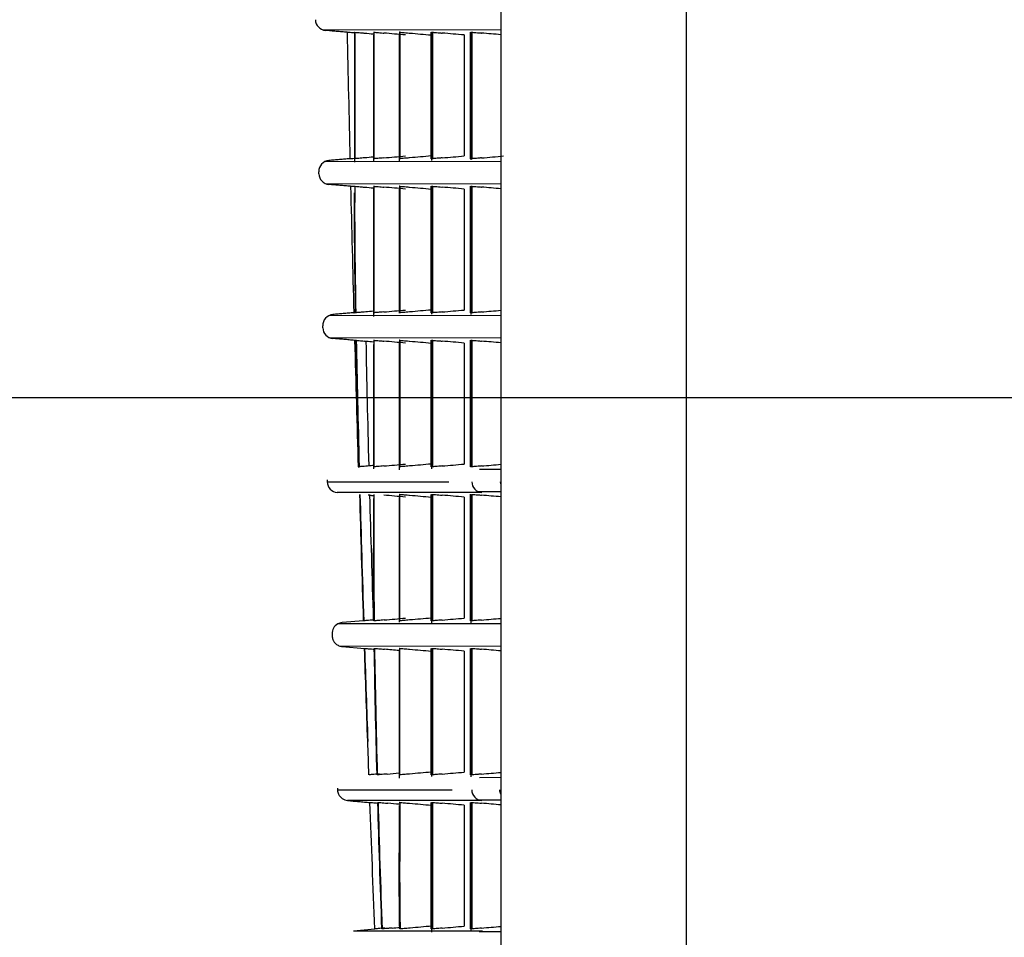
# Model space of a CAD drawing. Units: millimetres. Extents: x -289 to 2970, y 78 to 2063.
# Drawn here: x -226 to -163, y 378 to 436 of the extents above; entities that cross this region are included whole.
import ezdxf

# ---------------------------------------------------------------- set-up
doc = ezdxf.new("R2010")
doc.units = ezdxf.units.MM
doc.layers.get('Defpoints').update_dxf_attribs({"linetype": 'CONTINUOUS'})
doc.layers.add('1', color=7, linetype='CONTINUOUS', true_color=0xffffff)
doc.styles.add('kanji', font='simplex.shx', dxfattribs={"bigfont": 'bigfont'})
doc.dimstyles.get("Standard").update_dxf_attribs({"dimtxt": 0.18, "dimasz": 0.18, "dimexe": 0.18, "dimexo": 0.0625, "dimgap": 0.09, "dimtad": 0, "dimtih": 1, "dimtoh": 1, "dimdec": 4, "dimzin": 0, "dimdsep": 46, "dimtxsty": 'Standard', "dimcen": 0.09, "dimadec": 0, "dimazin": 0, "dimtfac": 1, "dimtdec": 4, "dimtofl": 0, "dimtmove": 0, "dimatfit": 3, "dimfxl": 1, "dimtolj": 1, "dimtzin": 0, "dimarcsym": 0})

# ---------------------------------------------------------------- blocks, each defined once
blk = doc.blocks.new('DimnDraft3D6')
at = {"layer": '1', "color": 152, "linetype": 'Continuous', "lineweight": -2}
for p, q in [((0.25, 412.192), (-273.848, 412.192)), ((0.25, 335.654), (-273.848, 335.654))]:
    blk.add_line(p, q, dxfattribs=at)
at = {"layer": '1', "color": 27, "linetype": 'Continuous', "lineweight": -2}
blk.add_line((-263.908, 353.049), (-263.908, 394.797), dxfattribs=at)
at = {"layer": '1', "color": 27, "linetype": 'Continuous'}
for points in [[(-266.807, 394.797), (-261.009, 394.797), (-263.908, 412.192)], [(-266.807, 353.049), (-261.009, 353.049), (-263.908, 335.654)]]:
    blk.add_solid(points, dxfattribs=at)
at = {"layer": 'Defpoints', "color": 0, "linetype": 'Continuous'}
for p in [(-263.908, 412.192), (0.25, 412.192), (0.25, 335.654)]:
    blk.add_point(p, dxfattribs=at)
at = {"layer": '1', "color": 23, "linetype": 'Continuous', "lineweight": -3, "insert": (-277.824, 373.923), "char_height": 17.395, "attachment_point": 5, "rotation": 90, "style": 'kanji'}
blk.add_mtext('\\A1;\\C23;77', dxfattribs=at)

msp = doc.modelspace()

# ---------------------------------------------------------------- linework, layer by layer
at = {"layer": '1', "color": 0, "linetype": 'Continuous'}
for p, q in [((-183.591, 192.249), (-183.591, 798.253)), ((-195.461, 725.468), (-195.461, 265.759)), ((-206.897, 435.754), (-195.461, 435.73)), ((-204.834, 435.329), (-204.834, 427.269)), ((-204.818, 435.583), (-204.818, 427.489)), ((-204.8, 435.582), (-204.8, 427.49)), ((-203.615, 435.398), (-203.615, 427.333)), ((-203.592, 435.583), (-203.592, 427.489)), ((-203.567, 427.491), (-203.567, 435.581)), ((-201.969, 435.484), (-201.969, 427.341)), ((-201.939, 435.583), (-201.939, 427.489)), ((-201.907, 427.491), (-201.907, 435.581)), ((-199.934, 435.585), (-199.934, 427.488)), ((-199.907, 427.663), (-199.907, 435.408)), ((-199.892, 435.556), (-199.892, 427.37)), ((-199.854, 435.583), (-199.854, 427.489)), ((-199.816, 427.491), (-199.816, 435.581)), ((-197.813, 435.408), (-197.813, 427.663)), ((-197.434, 435.585), (-197.434, 427.488)), ((-197.384, 435.546), (-197.384, 427.413)), ((-197.339, 435.583), (-197.339, 427.489)), ((-197.294, 427.491), (-197.294, 435.581)), ((-206.686, 427.318), (-195.461, 427.342)), ((-206.676, 425.897), (-195.461, 425.872)), ((-204.834, 425.701), (-204.832, 425.7)), ((-204.8, 425.723), (-204.8, 424.684)), ((-203.615, 425.633), (-203.615, 417.401)), ((-203.592, 425.725), (-203.592, 417.631)), ((-201.969, 425.549), (-201.969, 417.597)), ((-201.939, 425.725), (-201.939, 417.631)), ((-201.907, 417.633), (-201.907, 425.723)), ((-199.934, 425.726), (-199.934, 417.633)), ((-199.907, 417.805), (-199.907, 425.55)), ((-199.892, 425.584), (-199.892, 417.542)), ((-199.854, 425.725), (-199.854, 417.631)), ((-199.816, 417.633), (-199.816, 425.723)), ((-197.813, 425.55), (-197.813, 417.805)), ((-197.434, 425.727), (-197.434, 417.629)), ((-197.384, 425.612), (-197.384, 417.519)), ((-197.339, 425.725), (-197.339, 417.631)), ((-197.294, 417.633), (-197.294, 425.723)), ((-206.437, 417.459), (-195.461, 417.483)), ((-206.426, 416.04), (-195.461, 416.015)), ((-203.592, 415.867), (-203.592, 407.773)), ((-203.567, 407.775), (-203.567, 415.865)), ((-201.969, 415.759), (-201.969, 407.58)), ((-201.939, 415.867), (-201.939, 407.773)), ((-201.907, 407.775), (-201.907, 415.865)), ((-199.934, 415.869), (-199.934, 407.769)), ((-199.892, 415.796), (-199.892, 407.648)), ((-199.854, 415.867), (-199.854, 407.773)), ((-199.816, 407.775), (-199.816, 415.865)), ((-197.434, 415.866), (-197.434, 407.77)), ((-197.339, 415.867), (-197.339, 407.773)), ((-197.294, 407.775), (-197.294, 415.864)), ((-203.615, 415.589), (-203.615, 407.642)), ((-199.907, 407.947), (-199.907, 415.692)), ((-197.813, 415.692), (-197.813, 407.947)), ((-197.384, 415.73), (-197.384, 407.751)), ((-196.825, 407.615), (-195.461, 407.616)), ((-203.615, 405.749), (-203.615, 402.556)), ((-203.567, 401.946), (-203.567, 406.007)), ((-201.969, 405.799), (-201.969, 397.818)), ((-201.939, 406.009), (-201.939, 397.915)), ((-199.934, 406.006), (-199.934, 397.914)), ((-199.907, 398.089), (-199.907, 405.834)), ((-199.892, 405.834), (-199.892, 397.764)), ((-199.854, 406.009), (-199.854, 397.915)), ((-199.816, 397.917), (-199.816, 406.007)), ((-197.813, 405.834), (-197.813, 398.089)), ((-197.434, 406.01), (-197.434, 397.915)), ((-197.384, 405.988), (-197.384, 397.775)), ((-197.339, 406.009), (-197.339, 397.915)), ((-197.294, 397.917), (-197.294, 406.006)), ((-196.896, 406.183), (-195.461, 406.181)), ((-205.842, 397.742), (-195.461, 397.743)), ((-204.24, 397.92), (-205.617, 397.8)), ((-203.599, 397.976), (-203.713, 397.966)), ((-205.828, 396.324), (-195.461, 396.299)), ((-205.613, 396.271), (-204.182, 396.146)), ((-201.969, 396.066), (-201.969, 387.846)), ((-201.939, 396.151), (-201.939, 388.057)), ((-199.934, 396.152), (-199.934, 388.055)), ((-199.907, 388.23), (-199.907, 395.976)), ((-199.892, 395.999), (-199.892, 387.942)), ((-199.854, 396.151), (-199.854, 388.057)), ((-199.816, 388.059), (-199.816, 396.149)), ((-197.813, 395.976), (-197.813, 388.23)), ((-197.434, 396.151), (-197.434, 388.056)), ((-197.384, 395.964), (-197.384, 387.934)), ((-197.339, 396.151), (-197.339, 388.057)), ((-197.294, 388.059), (-197.294, 396.148)), ((-196.824, 387.898), (-195.461, 387.9)), ((-201.907, 382.514), (-201.907, 386.291)), ((-199.934, 386.294), (-199.934, 378.196)), ((-199.854, 386.293), (-199.854, 378.199)), ((-199.816, 378.201), (-199.816, 386.29)), ((-197.434, 386.293), (-197.434, 378.201)), ((-197.384, 386.179), (-197.384, 378.083)), ((-197.339, 386.293), (-197.339, 378.199)), ((-197.294, 378.201), (-197.294, 386.29)), ((-196.902, 386.468), (-195.461, 386.468)), ((-201.969, 386.101), (-201.969, 383.093)), ((-199.907, 382.065), (-199.907, 386.118)), ((-199.892, 386.122), (-199.892, 377.998)), ((-197.813, 386.118), (-197.813, 378.372)), ((-204.893, 378.084), (-203.526, 378.204)), ((-196.859, 378.025), (-195.461, 378.024))]:
    msp.add_line(p, q, dxfattribs=at)
for centre, radius, start, end in [((-206.621, 436.401), 0.704, 181.18682, 265), ((-206.405, 426.673), 0.704, 95, 181.36816), ((-206.401, 426.545), 0.704, 181.37055, 265), ((-206.153, 416.814), 0.704, 95, 181.55193), ((-206.15, 416.688), 0.704, 181.55429, 265), ((2867.401, 500.086), 3075.386, 181.735725, 181.738076), ((-205.867, 406.83), 0.704, 181.73806, 265), ((-205.556, 397.098), 0.704, 119.12993, 181.9195), ((-205.556, 397.098), 0.704, 95, 119.12993), ((2867.401, 500.086), 3075.386, 181.919503, 181.92185), ((2867.401, 500.086), 3075.386, 182.103306, 182.105652), ((-205.205, 387.114), 0.704, 182.10566, 204.22301), ((-205.205, 387.114), 0.704, 204.22301, 265)]:
    msp.add_arc(centre, radius, start, end, dxfattribs=at)
at = {"layer": '1', "color": 0, "linetype": 'Continuous', "extrusion": (0, 0, -1)}
for start, end in [(358.629454, 358.63184), (358.445708, 358.44807)]:
    msp.add_arc((-2867.401, 500.086), 3075.386, start, end, dxfattribs=at)
at = {"layer": '1', "color": 0, "linetype": 'Continuous'}
for centre, major_axis, ratio, start_param, end_param in [((2867.568, 500.089), (3072.962, 59.667), 0.999973, 3.143169, 3.1458), ((2867.95, 500.1), (3072.951, 77.342), 0.999911, 3.140628, 3.14326), ((2869.488, 500.145), (3074.21, 87.784), 0.99966, 3.140453, 3.143085), ((-196.62, 406.831), (0, 0.704), 0.996963, 1.600143, 3.053906), ((-196.625, 387.115), (0, 0.704), 0.997178, 1.606684, 3.053981)]:
    msp.add_ellipse(centre, major_axis=major_axis, ratio=ratio, start_param=start_param, end_param=end_param, dxfattribs=at)
for points, degree in [([(-205.296, 435.579), (-206.683, 435.7)], 1), ([(-204.834, 435.583), (-204.828, 435.583), (-204.823, 435.583), (-204.818, 435.583)], 3), ([(-204.175, 435.528), (-203.988, 435.512), (-203.802, 435.496), (-203.615, 435.479)], 3), ([(-203.614, 435.583), (-203.607, 435.583), (-203.599, 435.583), (-203.592, 435.583)], 3), ([(-201.939, 435.583), (-201.948, 435.583), (-201.958, 435.583), (-201.968, 435.583)], 3), ([(-201.297, 435.53), (-200.834, 435.489), (-200.37, 435.449), (-199.907, 435.408)], 3), ([(-199.891, 435.583), (-199.879, 435.583), (-199.866, 435.583), (-199.854, 435.583)], 3), ([(-197.813, 435.408), (-198.28, 435.449), (-198.746, 435.49), (-199.213, 435.53)], 3), ([(-197.382, 435.583), (-197.367, 435.583), (-197.353, 435.583), (-197.339, 435.583)], 3), ([(-195.461, 435.424), (-195.873, 435.46), (-196.285, 435.495), (-196.698, 435.531)], 3), ([(-205.116, 427.492), (-206.466, 427.374)], 1), ([(-204.818, 427.489), (-204.823, 427.489), (-204.828, 427.489), (-204.834, 427.489)], 3), ([(-203.615, 427.592), (-203.802, 427.576), (-203.988, 427.56), (-204.175, 427.544)], 3), ([(-203.592, 427.489), (-203.599, 427.489), (-203.607, 427.489), (-203.614, 427.489)], 3), ([(-201.939, 427.489), (-201.948, 427.489), (-201.958, 427.489), (-201.968, 427.489)], 3), ([(-199.907, 427.663), (-200.37, 427.623), (-200.834, 427.582), (-201.297, 427.542)], 3), ([(-199.854, 427.489), (-199.866, 427.489), (-199.879, 427.489), (-199.891, 427.489)], 3), ([(-199.213, 427.541), (-198.746, 427.582), (-198.28, 427.622), (-197.813, 427.663)], 3), ([(-197.339, 427.489), (-197.353, 427.489), (-197.367, 427.489), (-197.382, 427.489)], 3), ([(-196.698, 427.54), (-196.227, 427.581), (-195.757, 427.622), (-195.287, 427.663)], 3), ([(-205.074, 425.722), (-206.463, 425.843)], 1), ([(-204.834, 425.725), (-204.828, 425.725), (-204.823, 425.725), (-204.818, 425.725)], 3), ([(-204.752, 417.631), (-204.806, 420.684), (-204.834, 423.271), (-204.834, 425.309)], 3), ([(-204.175, 425.67), (-203.988, 425.654), (-203.802, 425.637), (-203.615, 425.621)], 3), ([(-203.614, 425.725), (-203.607, 425.725), (-203.599, 425.725), (-203.592, 425.725)], 3), ([(-201.571, 425.55), (-202.03, 425.591), (-202.49, 425.631), (-202.95, 425.671)], 3), ([(-201.939, 425.725), (-201.948, 425.725), (-201.958, 425.725), (-201.968, 425.725)], 3), ([(-201.297, 425.672), (-200.833, 425.631), (-200.37, 425.591), (-199.907, 425.55)], 3), ([(-199.891, 425.725), (-199.879, 425.725), (-199.866, 425.725), (-199.854, 425.725)], 3), ([(-197.813, 425.55), (-198.28, 425.591), (-198.746, 425.632), (-199.213, 425.672)], 3), ([(-197.382, 425.725), (-197.367, 425.725), (-197.353, 425.725), (-197.339, 425.725)], 3), ([(-195.461, 425.566), (-195.873, 425.601), (-196.285, 425.637), (-196.698, 425.673)], 3), ([(-204.818, 424.805), (-204.818, 422.885), (-204.792, 420.467), (-204.744, 417.631)], 3), ([(-203.615, 417.729), (-203.78, 417.714), (-203.945, 417.7), (-204.11, 417.686)], 3), ([(-202.95, 417.685), (-202.49, 417.725), (-202.03, 417.765), (-201.571, 417.805)], 3), ([(-199.213, 417.683), (-198.746, 417.724), (-198.28, 417.764), (-197.813, 417.805)], 3), ([(-196.698, 417.682), (-196.285, 417.718), (-195.873, 417.754), (-195.461, 417.79)], 3), ([(-204.867, 417.634), (-206.215, 417.516)], 1), ([(-204.744, 417.631), (-204.746, 417.631), (-204.749, 417.631), (-204.752, 417.631)], 3), ([(-203.592, 417.631), (-203.599, 417.631), (-203.607, 417.631), (-203.614, 417.631)], 3), ([(-201.939, 417.631), (-201.948, 417.631), (-201.958, 417.631), (-201.968, 417.631)], 3), ([(-199.854, 417.631), (-199.866, 417.631), (-199.879, 417.631), (-199.891, 417.631)], 3), ([(-197.339, 417.631), (-197.353, 417.631), (-197.367, 417.631), (-197.382, 417.631)], 3), ([(-204.819, 415.864), (-206.211, 415.986)], 1), ([(-204.718, 415.867), (-204.716, 415.867), (-204.714, 415.867), (-204.711, 415.867)], 3), ([(-204.529, 407.773), (-204.605, 410.66), (-204.669, 413.376), (-204.718, 415.867)], 3), ([(-204.711, 415.867), (-204.663, 413.391), (-204.6, 410.666), (-204.524, 407.773)], 3), ([(-204.016, 415.794), (-204.069, 415.799), (-204.122, 415.803), (-204.174, 415.808)], 3), ([(-204.076, 415.812), (-203.923, 415.798), (-203.769, 415.785), (-203.615, 415.772)], 3), ([(-203.891, 407.828), (-203.967, 410.687), (-204.03, 413.384), (-204.076, 415.812)], 3), ([(-203.614, 415.867), (-203.607, 415.867), (-203.599, 415.867), (-203.592, 415.867)], 3), ([(-201.939, 415.867), (-201.948, 415.867), (-201.958, 415.867), (-201.968, 415.867)], 3), ([(-201.297, 415.814), (-200.834, 415.773), (-200.37, 415.733), (-199.907, 415.692)], 3), ([(-199.891, 415.867), (-199.879, 415.867), (-199.866, 415.867), (-199.854, 415.867)], 3), ([(-197.813, 415.692), (-198.28, 415.733), (-198.746, 415.774), (-199.213, 415.814)], 3), ([(-197.382, 415.867), (-197.367, 415.867), (-197.353, 415.867), (-197.339, 415.867)], 3), ([(-195.461, 415.707), (-195.873, 415.743), (-196.285, 415.779), (-196.698, 415.815)], 3), ([(-204.524, 407.773), (-204.526, 407.773), (-204.528, 407.773), (-204.529, 407.773)], 3), ([(-203.615, 407.852), (-203.707, 407.844), (-203.799, 407.836), (-203.891, 407.828)], 3), ([(-203.592, 407.773), (-203.599, 407.773), (-203.607, 407.773), (-203.614, 407.773)], 3), ([(-199.907, 407.947), (-200.37, 407.906), (-200.834, 407.866), (-201.297, 407.826)], 3), ([(-199.854, 407.773), (-199.866, 407.773), (-199.879, 407.773), (-199.891, 407.773)], 3), ([(-199.213, 407.825), (-198.746, 407.866), (-198.28, 407.906), (-197.813, 407.947)], 3), ([(-197.339, 407.773), (-197.353, 407.773), (-197.367, 407.773), (-197.382, 407.773)], 3), ([(-196.698, 407.824), (-196.285, 407.86), (-195.873, 407.896), (-195.461, 407.932)], 3), ([(-206.57, 406.809), (-206.57, 406.809), (-203.936, 406.81), (-198.791, 406.81)], 3), ([(-195.501, 406.81), (-195.499, 406.745), (-195.487, 406.681), (-195.466, 406.619)], 3), ([(-196.682, 406.129), (-202.792, 406.129), (-205.928, 406.129), (-205.928, 406.129)], 3), ([(-204.24, 397.915), (-204.328, 400.673), (-204.41, 403.413), (-204.481, 406.009)], 3), ([(-204.477, 406.009), (-204.406, 403.418), (-204.324, 400.676), (-204.236, 397.915)], 3), ([(-203.84, 405.946), (-203.943, 405.955)], 1), ([(-203.84, 405.953), (-203.765, 405.947), (-203.69, 405.94), (-203.615, 405.934)], 3), ([(-203.599, 397.97), (-203.688, 400.696), (-203.769, 403.402), (-203.84, 405.953)], 3), ([(-201.571, 405.834), (-202.03, 405.874), (-202.49, 405.915), (-202.95, 405.955)], 3), ([(-201.939, 406.009), (-201.948, 406.009), (-201.958, 406.009), (-201.968, 406.009)], 3), ([(-201.297, 405.956), (-200.834, 405.915), (-200.37, 405.875), (-199.907, 405.834)], 3), ([(-199.891, 406.009), (-199.879, 406.009), (-199.866, 406.009), (-199.854, 406.009)], 3), ([(-197.813, 405.834), (-198.28, 405.875), (-198.746, 405.916), (-199.213, 405.956)], 3), ([(-195.461, 405.849), (-195.873, 405.885), (-196.285, 405.921), (-196.698, 405.957)], 3), ([(-203.583, 397.915), (-203.604, 399.597), (-203.614, 401.138), (-203.614, 402.533)], 3), ([(-203.592, 402.074), (-203.592, 400.804), (-203.583, 399.415), (-203.565, 397.915)], 3), ([(-204.236, 397.915), (-204.237, 397.915), (-204.239, 397.915), (-204.24, 397.915)], 3), ([(-203.565, 397.915), (-203.571, 397.915), (-203.577, 397.915), (-203.583, 397.915)], 3), ([(-202.929, 397.969), (-202.47, 398.009), (-202.011, 398.049), (-201.553, 398.089)], 3), ([(-201.939, 397.915), (-201.948, 397.915), (-201.958, 397.915), (-201.968, 397.915)], 3), ([(-199.907, 398.089), (-200.37, 398.048), (-200.834, 398.008), (-201.297, 397.968)], 3), ([(-199.854, 397.915), (-199.866, 397.915), (-199.879, 397.915), (-199.891, 397.915)], 3), ([(-199.213, 397.967), (-198.746, 398.008), (-198.28, 398.048), (-197.813, 398.089)], 3), ([(-197.339, 397.915), (-197.353, 397.915), (-197.367, 397.915), (-197.382, 397.915)], 3), ([(-196.698, 397.966), (-196.285, 398.002), (-195.873, 398.038), (-195.461, 398.073)], 3), ([(-203.978, 390.197), (-204.05, 392.207), (-204.118, 394.191), (-204.183, 396.151)], 3), ([(-204.183, 396.151), (-204.181, 396.151), (-204.18, 396.151), (-204.179, 396.151)], 3), ([(-204.179, 396.151), (-204.115, 394.191), (-204.047, 392.207), (-203.975, 390.197)], 3), ([(-203.382, 388.057), (-203.459, 390.943), (-203.518, 393.656), (-203.558, 396.151)], 3), ([(-203.558, 396.151), (-203.553, 396.151), (-203.547, 396.151), (-203.542, 396.151)], 3), ([(-203.542, 396.151), (-203.505, 393.697), (-203.446, 390.944), (-203.37, 388.057)], 3), ([(-201.969, 396.015), (-202.281, 396.042), (-202.593, 396.069), (-202.905, 396.097)], 3), ([(-201.939, 396.151), (-201.948, 396.151), (-201.958, 396.151), (-201.968, 396.151)], 3), ([(-201.297, 396.097), (-200.834, 396.057), (-200.37, 396.017), (-199.907, 395.976)], 3), ([(-199.891, 396.151), (-199.879, 396.151), (-199.866, 396.151), (-199.854, 396.151)], 3), ([(-197.813, 395.976), (-198.28, 396.017), (-198.746, 396.058), (-199.213, 396.098)], 3), ([(-197.382, 396.151), (-197.367, 396.151), (-197.353, 396.151), (-197.339, 396.151)], 3), ([(-195.461, 395.991), (-195.873, 396.027), (-196.285, 396.063), (-196.698, 396.099)], 3), ([(-203.901, 388.057), (-203.927, 388.77), (-203.953, 389.484), (-203.978, 390.197)], 3), ([(-202.736, 388.111), (-202.481, 388.133), (-202.225, 388.156), (-201.969, 388.178)], 3), ([(-199.907, 388.23), (-200.37, 388.19), (-200.834, 388.15), (-201.297, 388.11)], 3), ([(-199.854, 388.057), (-199.866, 388.057), (-199.879, 388.057), (-199.891, 388.057)], 3), ([(-199.213, 388.109), (-198.746, 388.149), (-198.28, 388.19), (-197.813, 388.23)], 3), ([(-197.339, 388.057), (-197.353, 388.057), (-197.367, 388.057), (-197.382, 388.057)], 3), ([(-196.698, 388.108), (-196.285, 388.144), (-195.873, 388.18), (-195.461, 388.215)], 3), ([(-205.909, 387.089), (-205.909, 387.089), (-203.428, 387.089), (-198.566, 387.09)], 3), ([(-196.686, 386.414), (-202.365, 386.414), (-205.266, 386.413), (-205.266, 386.413)], 3), ([(-205.266, 386.413), (-203.836, 386.288)], 1), ([(-203.526, 378.199), (-203.633, 380.897), (-203.736, 383.595), (-203.836, 386.293)], 3), ([(-203.836, 386.293), (-203.835, 386.293), (-203.834, 386.293), (-203.833, 386.293)], 3), ([(-203.071, 378.199), (-203.17, 380.956), (-203.259, 383.696), (-203.333, 386.293)], 3), ([(-203.333, 386.293), (-203.329, 386.293), (-203.325, 386.293), (-203.321, 386.293)], 3), ([(-203.321, 386.293), (-203.248, 383.713), (-203.16, 380.983), (-203.06, 378.199)], 3), ([(-201.969, 386.176), (-202.208, 386.196), (-202.446, 386.217), (-202.685, 386.238)], 3), ([(-201.939, 386.293), (-201.948, 386.293), (-201.958, 386.293), (-201.968, 386.293)], 3), ([(-201.297, 386.239), (-200.834, 386.199), (-200.37, 386.158), (-199.907, 386.118)], 3), ([(-199.891, 386.293), (-199.879, 386.293), (-199.866, 386.293), (-199.854, 386.293)], 3), ([(-197.813, 386.118), (-198.28, 386.159), (-198.746, 386.199), (-199.213, 386.24)], 3), ([(-197.382, 386.293), (-197.367, 386.293), (-197.353, 386.293), (-197.339, 386.293)], 3), ([(-195.461, 386.133), (-195.873, 386.169), (-196.285, 386.205), (-196.698, 386.241)], 3), ([(-201.933, 378.199), (-201.956, 379.933), (-201.968, 381.557), (-201.968, 383.067)], 3), ([(-201.939, 382.644), (-201.939, 381.259), (-201.928, 379.776), (-201.908, 378.199)], 3), ([(-204.893, 378.084), (-204.891, 378.084), (-202.101, 378.084), (-196.633, 378.083)], 3), ([(-203.522, 378.199), (-203.523, 378.199), (-203.524, 378.199), (-203.526, 378.199)], 3), ([(-203.06, 378.199), (-203.064, 378.199), (-203.067, 378.199), (-203.071, 378.199)], 3), ([(-202.424, 378.253), (-202.26, 378.268), (-202.097, 378.282), (-201.933, 378.296)], 3), ([(-201.908, 378.199), (-201.916, 378.199), (-201.925, 378.199), (-201.933, 378.199)], 3), ([(-199.885, 378.372), (-200.348, 378.332), (-200.81, 378.292), (-201.272, 378.252)], 3), ([(-199.854, 378.199), (-199.866, 378.199), (-199.879, 378.199), (-199.891, 378.199)], 3), ([(-199.213, 378.251), (-198.746, 378.291), (-198.28, 378.332), (-197.813, 378.372)], 3), ([(-197.339, 378.199), (-197.353, 378.199), (-197.367, 378.199), (-197.382, 378.199)], 3), ([(-196.698, 378.25), (-196.285, 378.286), (-195.873, 378.322), (-195.461, 378.357)], 3)]:
    msp.add_open_spline(points, degree=degree, dxfattribs=at)
for points, knots in [([(-204.831, 435.538), (-204.897, 435.544), (-204.96, 435.549), (-205.085, 435.56), (-205.146, 435.566), (-205.238, 435.574), (-205.27, 435.576), (-205.292, 435.578), (-205.296, 435.579), (-205.296, 435.579)], [0, 0, 0, 0, 0.239687, 0.239687, 0.548508, 0.548508, 0.855544, 0.855544, 1, 1, 1, 1]), ([(-204.818, 435.583), (-204.814, 435.583), (-204.787, 435.581), (-204.694, 435.573), (-204.649, 435.569), (-204.548, 435.56), (-204.495, 435.556), (-204.387, 435.547), (-204.334, 435.542), (-204.245, 435.534), (-204.21, 435.531), (-204.175, 435.528)], [0, 0, 0, 0, 0.387622, 0.387622, 0.608688, 0.608688, 0.780711, 0.780711, 0.917419, 0.917419, 1, 1, 1, 1]), ([(-203.592, 435.583), (-203.588, 435.583), (-203.569, 435.581), (-203.497, 435.576), (-203.444, 435.571), (-203.325, 435.561), (-203.265, 435.556), (-203.135, 435.545), (-203.062, 435.539), (-202.976, 435.531), (-202.963, 435.53), (-202.95, 435.529)], [0, 0, 0, 0, 0.27676, 0.27676, 0.555771, 0.555771, 0.759362, 0.759362, 0.963975, 0.963975, 1, 1, 1, 1]), ([(-201.571, 435.408), (-201.571, 435.408), (-201.571, 435.408), (-202.03, 435.449), (-202.49, 435.489), (-202.95, 435.529)], [0, 0, 0, 0, 0.000061, 0.000061, 1, 1, 1, 1]), ([(-201.939, 435.583), (-201.934, 435.583), (-201.916, 435.582), (-201.85, 435.577), (-201.802, 435.573), (-201.687, 435.563), (-201.619, 435.557), (-201.478, 435.545), (-201.403, 435.539), (-201.317, 435.531), (-201.307, 435.531), (-201.297, 435.53)], [0, 0, 0, 0, 0.255447, 0.255447, 0.511995, 0.511995, 0.751279, 0.751279, 0.970195, 0.970195, 1, 1, 1, 1]), ([(-199.854, 435.583), (-199.849, 435.583), (-199.83, 435.582), (-199.766, 435.577), (-199.72, 435.573), (-199.608, 435.564), (-199.542, 435.559), (-199.403, 435.547), (-199.328, 435.54), (-199.239, 435.533), (-199.226, 435.532), (-199.213, 435.53)], [0, 0, 0, 0, 0.248502, 0.248502, 0.497715, 0.497715, 0.73609, 0.73609, 0.961744, 0.961744, 1, 1, 1, 1]), ([(-197.339, 435.583), (-197.333, 435.583), (-197.313, 435.582), (-197.248, 435.577), (-197.202, 435.574), (-197.092, 435.565), (-197.026, 435.559), (-196.887, 435.548), (-196.812, 435.541), (-196.723, 435.534), (-196.711, 435.532), (-196.698, 435.531)], [0, 0, 0, 0, 0.246064, 0.246064, 0.492642, 0.492642, 0.731522, 0.731522, 0.961712, 0.961712, 1, 1, 1, 1]), ([(-205.116, 427.492), (-205.116, 427.492), (-205.099, 427.494), (-205.037, 427.499), (-204.99, 427.503), (-204.881, 427.513), (-204.82, 427.518), (-204.754, 427.524)], [0, 0, 0, 0, 0.347991, 0.347991, 0.698168, 0.698168, 1, 1, 1, 1]), ([(-204.175, 427.544), (-204.242, 427.538), (-204.305, 427.532), (-204.432, 427.521), (-204.493, 427.516), (-204.632, 427.504), (-204.693, 427.499), (-204.788, 427.491), (-204.815, 427.489), (-204.818, 427.489)], [0, 0, 0, 0, 0.134119, 0.134119, 0.313554, 0.313554, 0.623872, 0.623872, 1, 1, 1, 1]), ([(-202.95, 427.543), (-203.024, 427.536), (-203.096, 427.53), (-203.226, 427.519), (-203.286, 427.514), (-203.394, 427.505), (-203.443, 427.501), (-203.527, 427.494), (-203.559, 427.491), (-203.585, 427.489), (-203.59, 427.489), (-203.592, 427.489)], [0, 0, 0, 0, 0.195641, 0.195641, 0.389682, 0.389682, 0.608786, 0.608786, 0.870126, 0.870126, 1, 1, 1, 1]), ([(-202.95, 427.543), (-202.49, 427.583), (-202.03, 427.623), (-201.571, 427.663), (-201.571, 427.663), (-201.571, 427.663)], [0, 0, 0, 0, 0.999939, 0.999939, 1, 1, 1, 1]), ([(-201.297, 427.542), (-201.373, 427.535), (-201.449, 427.529), (-201.586, 427.517), (-201.649, 427.512), (-201.76, 427.503), (-201.809, 427.499), (-201.888, 427.492), (-201.916, 427.49), (-201.934, 427.489), (-201.937, 427.489), (-201.939, 427.489)], [0, 0, 0, 0, 0.215967, 0.215967, 0.430908, 0.430908, 0.661855, 0.661855, 0.916574, 0.916574, 1, 1, 1, 1]), ([(-199.213, 427.541), (-199.291, 427.534), (-199.368, 427.528), (-199.508, 427.516), (-199.572, 427.511), (-199.685, 427.501), (-199.734, 427.497), (-199.81, 427.492), (-199.836, 427.49), (-199.851, 427.489), (-199.853, 427.489), (-199.854, 427.489)], [0, 0, 0, 0, 0.226185, 0.226185, 0.45165, 0.45165, 0.688237, 0.688237, 0.939879, 0.939879, 1, 1, 1, 1]), ([(-196.698, 427.54), (-196.776, 427.534), (-196.854, 427.527), (-196.995, 427.515), (-197.061, 427.51), (-197.174, 427.5), (-197.223, 427.497), (-197.297, 427.491), (-197.323, 427.489), (-197.336, 427.489), (-197.337, 427.489), (-197.339, 427.489)], [0, 0, 0, 0, 0.23257, 0.23257, 0.464604, 0.464604, 0.704835, 0.704835, 0.955309, 0.955309, 1, 1, 1, 1]), ([(-204.832, 425.701), (-204.886, 425.705), (-204.933, 425.709), (-205.015, 425.717), (-205.047, 425.719), (-205.07, 425.721), (-205.073, 425.722), (-205.074, 425.722)], [0, 0, 0, 0, 0.355443, 0.355443, 0.794079, 0.794079, 1, 1, 1, 1]), ([(-204.818, 425.725), (-204.814, 425.725), (-204.782, 425.722), (-204.678, 425.714), (-204.646, 425.711), (-204.565, 425.704), (-204.516, 425.7), (-204.421, 425.691), (-204.381, 425.688), (-204.294, 425.68), (-204.245, 425.676), (-204.189, 425.671), (-204.182, 425.671), (-204.175, 425.67)], [0, 0, 0, 0, 0.470445, 0.470445, 0.63087, 0.63087, 0.792928, 0.792928, 0.888862, 0.888862, 0.986214, 0.986214, 1, 1, 1, 1]), ([(-203.592, 425.725), (-203.588, 425.725), (-203.564, 425.723), (-203.486, 425.717), (-203.44, 425.713), (-203.334, 425.704), (-203.276, 425.699), (-203.149, 425.688), (-203.078, 425.682), (-202.986, 425.674), (-202.968, 425.672), (-202.95, 425.671)], [0, 0, 0, 0, 0.319675, 0.319675, 0.557489, 0.557489, 0.753564, 0.753564, 0.951289, 0.951289, 1, 1, 1, 1]), ([(-201.939, 425.725), (-201.934, 425.725), (-201.915, 425.724), (-201.846, 425.718), (-201.795, 425.714), (-201.673, 425.704), (-201.603, 425.698), (-201.455, 425.685), (-201.375, 425.678), (-201.297, 425.672)], [0, 0, 0, 0, 0.265694, 0.265694, 0.533001, 0.533001, 0.774698, 0.774698, 1, 1, 1, 1]), ([(-199.854, 425.725), (-199.849, 425.725), (-199.83, 425.724), (-199.764, 425.719), (-199.716, 425.715), (-199.601, 425.706), (-199.534, 425.7), (-199.393, 425.688), (-199.318, 425.682), (-199.233, 425.674), (-199.223, 425.673), (-199.213, 425.672)], [0, 0, 0, 0, 0.254158, 0.254158, 0.509295, 0.509295, 0.749236, 0.749236, 0.97134, 0.97134, 1, 1, 1, 1]), ([(-197.339, 425.725), (-197.333, 425.725), (-197.313, 425.724), (-197.247, 425.719), (-197.2, 425.715), (-197.088, 425.706), (-197.021, 425.701), (-196.881, 425.689), (-196.806, 425.683), (-196.72, 425.675), (-196.709, 425.674), (-196.698, 425.673)], [0, 0, 0, 0, 0.249613, 0.249613, 0.499917, 0.499917, 0.739734, 0.739734, 0.967421, 0.967421, 1, 1, 1, 1]), ([(-204.11, 417.686), (-204.18, 417.68), (-204.249, 417.674), (-204.369, 417.663), (-204.422, 417.658), (-204.544, 417.648), (-204.603, 417.643), (-204.702, 417.634), (-204.733, 417.632), (-204.743, 417.631), (-204.743, 417.631), (-204.744, 417.631)], [0, 0, 0, 0, 0.169651, 0.169651, 0.337068, 0.337068, 0.605555, 0.605555, 0.952495, 0.952495, 1, 1, 1, 1]), ([(-202.95, 417.685), (-203.022, 417.679), (-203.092, 417.672), (-203.216, 417.662), (-203.273, 417.657), (-203.394, 417.647), (-203.453, 417.642), (-203.539, 417.635), (-203.568, 417.633), (-203.587, 417.631), (-203.591, 417.631), (-203.592, 417.631)], [0, 0, 0, 0, 0.180431, 0.180431, 0.358859, 0.358859, 0.627224, 0.627224, 0.900577, 0.900577, 1, 1, 1, 1]), ([(-201.297, 417.684), (-201.372, 417.677), (-201.447, 417.671), (-201.581, 417.66), (-201.642, 417.654), (-201.753, 417.645), (-201.801, 417.641), (-201.882, 417.635), (-201.912, 417.632), (-201.933, 417.631), (-201.937, 417.631), (-201.939, 417.631)], [0, 0, 0, 0, 0.208167, 0.208167, 0.415044, 0.415044, 0.642105, 0.642105, 0.900995, 0.900995, 1, 1, 1, 1]), ([(-199.907, 417.805), (-199.907, 417.805), (-199.907, 417.805), (-200.37, 417.764), (-200.834, 417.724), (-201.297, 417.684)], [0, 0, 0, 0, 0.00006, 0.00006, 1, 1, 1, 1]), ([(-199.213, 417.683), (-199.29, 417.677), (-199.366, 417.67), (-199.504, 417.658), (-199.568, 417.653), (-199.68, 417.644), (-199.729, 417.64), (-199.807, 417.634), (-199.834, 417.632), (-199.85, 417.631), (-199.853, 417.631), (-199.854, 417.631)], [0, 0, 0, 0, 0.221389, 0.221389, 0.441871, 0.441871, 0.67645, 0.67645, 0.931248, 0.931248, 1, 1, 1, 1]), ([(-196.698, 417.682), (-196.776, 417.676), (-196.853, 417.669), (-196.993, 417.657), (-197.058, 417.652), (-197.171, 417.643), (-197.22, 417.639), (-197.295, 417.633), (-197.321, 417.631), (-197.336, 417.631), (-197.337, 417.631), (-197.339, 417.631)], [0, 0, 0, 0, 0.229345, 0.229345, 0.458013, 0.458013, 0.697102, 0.697102, 0.950028, 0.950028, 1, 1, 1, 1]), ([(-204.867, 417.634), (-204.867, 417.634), (-204.851, 417.635), (-204.804, 417.639), (-204.785, 417.641), (-204.762, 417.643)], [0, 0, 0, 0, 0.66666, 0.66666, 1, 1, 1, 1]), ([(-204.72, 415.856), (-204.763, 415.859), (-204.793, 415.862), (-204.815, 415.864), (-204.819, 415.864), (-204.819, 415.864)], [0, 0, 0, 0, 0.668583, 0.668583, 1, 1, 1, 1]), ([(-204.711, 415.867), (-204.71, 415.867), (-204.691, 415.865), (-204.623, 415.859), (-204.579, 415.856), (-204.478, 415.847), (-204.424, 415.842), (-204.312, 415.832), (-204.254, 415.827), (-204.155, 415.819), (-204.116, 415.815), (-204.076, 415.812)], [0, 0, 0, 0, 0.305117, 0.305117, 0.549367, 0.549367, 0.739288, 0.739288, 0.899233, 0.899233, 1, 1, 1, 1]), ([(-203.592, 415.867), (-203.588, 415.867), (-203.569, 415.865), (-203.5, 415.86), (-203.455, 415.856), (-203.352, 415.848), (-203.298, 415.843), (-203.186, 415.833), (-203.129, 415.828), (-203.031, 415.82), (-202.99, 415.816), (-202.95, 415.813)], [0, 0, 0, 0, 0.301597, 0.301597, 0.550062, 0.550062, 0.740273, 0.740273, 0.897733, 0.897733, 1, 1, 1, 1]), ([(-201.571, 415.692), (-201.571, 415.692), (-201.571, 415.692), (-202.03, 415.732), (-202.49, 415.773), (-202.95, 415.813)], [0, 0, 0, 0, 0.00006, 0.00006, 1, 1, 1, 1]), ([(-201.939, 415.867), (-201.934, 415.867), (-201.914, 415.865), (-201.84, 415.86), (-201.785, 415.855), (-201.664, 415.845), (-201.604, 415.84), (-201.474, 415.829), (-201.401, 415.823), (-201.318, 415.815), (-201.307, 415.814), (-201.297, 415.814)], [0, 0, 0, 0, 0.280167, 0.280167, 0.562737, 0.562737, 0.76616, 0.76616, 0.970615, 0.970615, 1, 1, 1, 1]), ([(-199.854, 415.867), (-199.849, 415.867), (-199.829, 415.866), (-199.761, 415.861), (-199.711, 415.857), (-199.592, 415.847), (-199.523, 415.841), (-199.374, 415.828), (-199.293, 415.821), (-199.213, 415.814)], [0, 0, 0, 0, 0.261265, 0.261265, 0.523864, 0.523864, 0.765486, 0.765486, 1, 1, 1, 1]), ([(-197.339, 415.867), (-197.333, 415.867), (-197.312, 415.866), (-197.245, 415.861), (-197.197, 415.857), (-197.082, 415.848), (-197.015, 415.842), (-196.866, 415.83), (-196.782, 415.823), (-196.698, 415.815)], [0, 0, 0, 0, 0.253835, 0.253835, 0.508578, 0.508578, 0.749352, 0.749352, 1, 1, 1, 1]), ([(-204.587, 407.775), (-204.587, 407.775), (-204.571, 407.777), (-204.537, 407.78), (-204.535, 407.78), (-204.532, 407.78)], [0, 0, 0, 0, 0.93229, 0.93229, 1, 1, 1, 1]), ([(-203.891, 407.828), (-203.967, 407.821), (-204.041, 407.815), (-204.176, 407.803), (-204.238, 407.798), (-204.347, 407.788), (-204.395, 407.784), (-204.473, 407.777), (-204.501, 407.775), (-204.521, 407.773), (-204.524, 407.773), (-204.524, 407.773)], [0, 0, 0, 0, 0.208618, 0.208618, 0.41623, 0.41623, 0.639335, 0.639335, 0.886856, 0.886856, 1, 1, 1, 1]), ([(-202.95, 407.827), (-203.019, 407.821), (-203.086, 407.815), (-203.218, 407.804), (-203.282, 407.798), (-203.413, 407.787), (-203.471, 407.782), (-203.561, 407.775), (-203.588, 407.773), (-203.592, 407.773)], [0, 0, 0, 0, 0.161443, 0.161443, 0.360615, 0.360615, 0.651607, 0.651607, 1, 1, 1, 1]), ([(-202.95, 407.827), (-202.49, 407.867), (-202.03, 407.907), (-201.571, 407.947), (-201.571, 407.947), (-201.571, 407.947)], [0, 0, 0, 0, 0.999939, 0.999939, 1, 1, 1, 1]), ([(-201.297, 407.826), (-201.371, 407.819), (-201.444, 407.813), (-201.574, 407.802), (-201.634, 407.797), (-201.743, 407.788), (-201.792, 407.784), (-201.875, 407.777), (-201.907, 407.775), (-201.932, 407.773), (-201.937, 407.773), (-201.939, 407.773)], [0, 0, 0, 0, 0.198885, 0.198885, 0.396195, 0.396195, 0.618174, 0.618174, 0.881328, 0.881328, 1, 1, 1, 1]), ([(-199.213, 407.825), (-199.289, 407.819), (-199.365, 407.812), (-199.501, 407.801), (-199.563, 407.795), (-199.675, 407.786), (-199.724, 407.782), (-199.803, 407.776), (-199.831, 407.774), (-199.85, 407.773), (-199.853, 407.773), (-199.854, 407.773)], [0, 0, 0, 0, 0.215737, 0.215737, 0.430363, 0.430363, 0.662326, 0.662326, 0.920467, 0.920467, 1, 1, 1, 1]), ([(-196.698, 407.824), (-196.775, 407.818), (-196.852, 407.811), (-196.991, 407.799), (-197.055, 407.794), (-197.167, 407.785), (-197.216, 407.781), (-197.293, 407.775), (-197.32, 407.773), (-197.335, 407.773), (-197.337, 407.773), (-197.339, 407.773)], [0, 0, 0, 0, 0.225552, 0.225552, 0.450273, 0.450273, 0.687853, 0.687853, 0.943406, 0.943406, 1, 1, 1, 1]), ([(-201.939, 406.009), (-201.934, 406.009), (-201.908, 406.007), (-201.827, 406.001), (-201.779, 405.997), (-201.672, 405.988), (-201.614, 405.983), (-201.487, 405.972), (-201.415, 405.966), (-201.327, 405.958), (-201.312, 405.957), (-201.297, 405.956)], [0, 0, 0, 0, 0.324924, 0.324924, 0.562089, 0.562089, 0.759826, 0.759826, 0.959072, 0.959072, 1, 1, 1, 1]), ([(-199.854, 406.009), (-199.849, 406.009), (-199.828, 406.008), (-199.757, 406.002), (-199.704, 405.998), (-199.58, 405.988), (-199.508, 405.982), (-199.362, 405.969), (-199.287, 405.963), (-199.213, 405.956)], [0, 0, 0, 0, 0.270665, 0.270665, 0.543151, 0.543151, 0.786819, 0.786819, 1, 1, 1, 1]), ([(-197.339, 406.009), (-197.332, 406.009), (-197.312, 406.008), (-197.243, 406.003), (-197.193, 405.999), (-197.075, 405.989), (-197.007, 405.984), (-196.859, 405.971), (-196.778, 405.964), (-196.698, 405.957)], [0, 0, 0, 0, 0.259413, 0.259413, 0.520006, 0.520006, 0.76221, 0.76221, 1, 1, 1, 1]), ([(-203.599, 397.97), (-203.677, 397.963), (-203.755, 397.957), (-203.897, 397.944), (-203.963, 397.939), (-204.076, 397.929), (-204.124, 397.925), (-204.196, 397.918), (-204.22, 397.916), (-204.234, 397.915), (-204.236, 397.915), (-204.236, 397.915)], [0, 0, 0, 0, 0.226526, 0.226526, 0.452818, 0.452818, 0.682627, 0.682627, 0.916724, 0.916724, 1, 1, 1, 1]), ([(-202.929, 397.969), (-203, 397.963), (-203.068, 397.957), (-203.189, 397.946), (-203.243, 397.942), (-203.365, 397.931), (-203.424, 397.926), (-203.529, 397.918), (-203.562, 397.915), (-203.565, 397.915)], [0, 0, 0, 0, 0.17198, 0.17198, 0.341704, 0.341704, 0.613448, 0.613448, 1, 1, 1, 1]), ([(-201.297, 397.968), (-201.369, 397.962), (-201.441, 397.955), (-201.567, 397.945), (-201.624, 397.94), (-201.746, 397.93), (-201.803, 397.925), (-201.888, 397.918), (-201.917, 397.916), (-201.934, 397.915), (-201.937, 397.915), (-201.939, 397.915)], [0, 0, 0, 0, 0.187694, 0.187694, 0.373508, 0.373508, 0.642469, 0.642469, 0.915226, 0.915226, 1, 1, 1, 1]), ([(-199.213, 397.967), (-199.288, 397.961), (-199.363, 397.954), (-199.496, 397.943), (-199.558, 397.938), (-199.668, 397.929), (-199.717, 397.925), (-199.798, 397.918), (-199.828, 397.916), (-199.849, 397.915), (-199.852, 397.915), (-199.854, 397.915)], [0, 0, 0, 0, 0.209172, 0.209172, 0.417015, 0.417015, 0.645666, 0.645666, 0.907281, 0.907281, 1, 1, 1, 1]), ([(-196.698, 397.966), (-196.775, 397.96), (-196.851, 397.953), (-196.988, 397.942), (-197.051, 397.936), (-197.163, 397.927), (-197.212, 397.923), (-197.29, 397.917), (-197.318, 397.915), (-197.334, 397.915), (-197.337, 397.915), (-197.339, 397.915)], [0, 0, 0, 0, 0.221166, 0.221166, 0.441336, 0.441336, 0.677, 0.677, 0.935334, 0.935334, 1, 1, 1, 1]), ([(-206.255, 396.949), (-206.253, 396.87), (-206.236, 396.79), (-206.204, 396.706), (-206.199, 396.695), (-206.194, 396.684)], [0, 0, 0, 0, 0.870992, 0.870992, 1, 1, 1, 1]), ([(-206.194, 396.684), (-206.167, 396.623), (-206.13, 396.565), (-206.079, 396.505), (-206.071, 396.496), (-206.008, 396.431), (-205.944, 396.382), (-205.803, 396.31), (-205.726, 396.286), (-205.636, 396.273), (-205.625, 396.272), (-205.613, 396.271)], [0, 0, 0, 0, 0.270693, 0.270693, 0.317588, 0.317588, 0.635347, 0.635347, 0.953106, 0.953106, 1, 1, 1, 1]), ([(-204.179, 396.151), (-204.178, 396.151), (-204.164, 396.149), (-204.112, 396.145), (-204.072, 396.142), (-203.973, 396.133), (-203.913, 396.128), (-203.781, 396.116), (-203.707, 396.11), (-203.601, 396.1), (-203.569, 396.098), (-203.537, 396.095)], [0, 0, 0, 0, 0.228937, 0.228937, 0.458071, 0.458071, 0.684424, 0.684424, 0.908792, 0.908792, 1, 1, 1, 1]), ([(-203.542, 396.151), (-203.539, 396.151), (-203.519, 396.149), (-203.448, 396.143), (-203.403, 396.14), (-203.301, 396.131), (-203.246, 396.126), (-203.133, 396.116), (-203.075, 396.111), (-202.979, 396.103), (-202.942, 396.1), (-202.905, 396.097)], [0, 0, 0, 0, 0.30836, 0.30836, 0.552867, 0.552867, 0.743646, 0.743646, 0.90488, 0.90488, 1, 1, 1, 1]), ([(-201.939, 396.151), (-201.934, 396.151), (-201.911, 396.149), (-201.837, 396.143), (-201.791, 396.14), (-201.687, 396.131), (-201.631, 396.126), (-201.507, 396.116), (-201.435, 396.109), (-201.341, 396.101), (-201.319, 396.099), (-201.297, 396.097)], [0, 0, 0, 0, 0.311855, 0.311855, 0.555614, 0.555614, 0.748272, 0.748272, 0.943125, 0.943125, 1, 1, 1, 1]), ([(-199.854, 396.151), (-199.849, 396.151), (-199.827, 396.149), (-199.752, 396.144), (-199.695, 396.139), (-199.573, 396.129), (-199.513, 396.124), (-199.388, 396.113), (-199.322, 396.108), (-199.241, 396.101), (-199.227, 396.099), (-199.213, 396.098)], [0, 0, 0, 0, 0.283024, 0.283024, 0.56857, 0.56857, 0.772338, 0.772338, 0.961215, 0.961215, 1, 1, 1, 1]), ([(-197.339, 396.151), (-197.332, 396.151), (-197.311, 396.15), (-197.24, 396.144), (-197.189, 396.14), (-197.067, 396.131), (-196.996, 396.125), (-196.85, 396.112), (-196.774, 396.106), (-196.698, 396.099)], [0, 0, 0, 0, 0.266275, 0.266275, 0.53408, 0.53408, 0.777845, 0.777845, 1, 1, 1, 1]), ([(-203.256, 388.113), (-203.335, 388.106), (-203.413, 388.099), (-203.556, 388.086), (-203.623, 388.081), (-203.737, 388.071), (-203.785, 388.067), (-203.857, 388.06), (-203.881, 388.058), (-203.895, 388.057), (-203.897, 388.057), (-203.897, 388.057)], [0, 0, 0, 0, 0.228868, 0.228868, 0.457746, 0.457746, 0.686461, 0.686461, 0.914884, 0.914884, 1, 1, 1, 1]), ([(-202.736, 388.111), (-202.812, 388.104), (-202.887, 388.098), (-203.021, 388.086), (-203.083, 388.081), (-203.193, 388.071), (-203.241, 388.067), (-203.318, 388.061), (-203.346, 388.059), (-203.366, 388.057), (-203.369, 388.057), (-203.37, 388.057)], [0, 0, 0, 0, 0.210922, 0.210922, 0.420838, 0.420838, 0.646235, 0.646235, 0.895985, 0.895985, 1, 1, 1, 1]), ([(-201.297, 388.11), (-201.368, 388.104), (-201.437, 388.098), (-201.559, 388.087), (-201.613, 388.083), (-201.736, 388.072), (-201.795, 388.068), (-201.9, 388.059), (-201.933, 388.057), (-201.939, 388.057)], [0, 0, 0, 0, 0.174368, 0.174368, 0.346532, 0.346532, 0.619272, 0.619272, 1, 1, 1, 1]), ([(-199.213, 388.109), (-199.287, 388.103), (-199.36, 388.096), (-199.491, 388.085), (-199.551, 388.08), (-199.66, 388.071), (-199.709, 388.067), (-199.792, 388.061), (-199.824, 388.058), (-199.848, 388.057), (-199.852, 388.057), (-199.854, 388.057)], [0, 0, 0, 0, 0.20162, 0.20162, 0.401677, 0.401677, 0.626219, 0.626219, 0.891374, 0.891374, 1, 1, 1, 1]), ([(-196.698, 388.108), (-196.774, 388.102), (-196.849, 388.095), (-196.984, 388.084), (-197.047, 388.079), (-197.158, 388.07), (-197.207, 388.066), (-197.286, 388.06), (-197.315, 388.058), (-197.334, 388.057), (-197.337, 388.057), (-197.339, 388.057)], [0, 0, 0, 0, 0.216157, 0.216157, 0.431143, 0.431143, 0.664436, 0.664436, 0.925675, 0.925675, 1, 1, 1, 1]), ([(-195.545, 387.09), (-195.544, 387.069), (-195.542, 387.049), (-195.53, 386.948), (-195.505, 386.868), (-195.467, 386.792), (-195.465, 386.788), (-195.463, 386.784)], [0, 0, 0, 0, 0.195006, 0.195006, 0.957274, 0.957274, 1, 1, 1, 1]), ([(-203.833, 386.293), (-203.832, 386.293), (-203.818, 386.291), (-203.765, 386.287), (-203.726, 386.283), (-203.628, 386.275), (-203.567, 386.27), (-203.448, 386.259), (-203.391, 386.254), (-203.331, 386.249)], [0, 0, 0, 0, 0.263432, 0.263432, 0.526807, 0.526807, 0.791085, 0.791085, 1, 1, 1, 1]), ([(-203.321, 386.293), (-203.319, 386.293), (-203.303, 386.291), (-203.242, 386.286), (-203.197, 386.282), (-203.085, 386.273), (-203.018, 386.267), (-202.879, 386.255), (-202.806, 386.249), (-202.716, 386.241), (-202.7, 386.24), (-202.685, 386.238)], [0, 0, 0, 0, 0.25258, 0.25258, 0.506335, 0.506335, 0.741736, 0.741736, 0.955754, 0.955754, 1, 1, 1, 1]), ([(-201.939, 386.293), (-201.933, 386.293), (-201.905, 386.291), (-201.817, 386.284), (-201.771, 386.28), (-201.667, 386.271), (-201.613, 386.267), (-201.503, 386.257), (-201.448, 386.253), (-201.36, 386.245), (-201.328, 386.242), (-201.297, 386.239)], [0, 0, 0, 0, 0.366266, 0.366266, 0.59655, 0.59655, 0.775248, 0.775248, 0.92192, 0.92192, 1, 1, 1, 1]), ([(-199.854, 386.293), (-199.848, 386.293), (-199.821, 386.291), (-199.737, 386.284), (-199.689, 386.281), (-199.581, 386.272), (-199.523, 386.267), (-199.394, 386.256), (-199.323, 386.25), (-199.238, 386.242), (-199.226, 386.241), (-199.213, 386.24)], [0, 0, 0, 0, 0.329306, 0.329306, 0.566364, 0.566364, 0.765474, 0.765474, 0.965998, 0.965998, 1, 1, 1, 1]), ([(-197.339, 386.293), (-197.332, 386.293), (-197.311, 386.292), (-197.236, 386.286), (-197.183, 386.282), (-197.055, 386.272), (-196.983, 386.265), (-196.839, 386.253), (-196.768, 386.247), (-196.698, 386.241)], [0, 0, 0, 0, 0.274702, 0.274702, 0.551394, 0.551394, 0.796727, 0.796727, 1, 1, 1, 1]), ([(-202.881, 378.255), (-202.959, 378.248), (-203.038, 378.241), (-203.181, 378.228), (-203.248, 378.223), (-203.362, 378.213), (-203.41, 378.208), (-203.481, 378.202), (-203.505, 378.2), (-203.52, 378.199), (-203.522, 378.199), (-203.522, 378.199)], [0, 0, 0, 0, 0.228826, 0.228826, 0.45766, 0.45766, 0.686353, 0.686353, 0.914788, 0.914788, 1, 1, 1, 1]), ([(-202.424, 378.253), (-202.502, 378.246), (-202.58, 378.24), (-202.722, 378.227), (-202.788, 378.222), (-202.9, 378.212), (-202.948, 378.208), (-203.02, 378.202), (-203.044, 378.2), (-203.058, 378.199), (-203.06, 378.199), (-203.06, 378.199)], [0, 0, 0, 0, 0.22852, 0.22852, 0.456814, 0.456814, 0.688511, 0.688511, 0.924449, 0.924449, 1, 1, 1, 1]), ([(-201.272, 378.252), (-201.345, 378.245), (-201.415, 378.239), (-201.541, 378.229), (-201.598, 378.224), (-201.718, 378.214), (-201.775, 378.209), (-201.86, 378.202), (-201.888, 378.2), (-201.905, 378.199), (-201.907, 378.199), (-201.908, 378.199)], [0, 0, 0, 0, 0.188, 0.188, 0.374111, 0.374111, 0.642834, 0.642834, 0.915202, 0.915202, 1, 1, 1, 1]), ([(-199.213, 378.251), (-199.286, 378.245), (-199.358, 378.238), (-199.486, 378.228), (-199.544, 378.223), (-199.664, 378.213), (-199.721, 378.208), (-199.806, 378.202), (-199.834, 378.2), (-199.85, 378.199), (-199.853, 378.199), (-199.854, 378.199)], [0, 0, 0, 0, 0.192739, 0.192739, 0.383669, 0.383669, 0.653838, 0.653838, 0.927187, 0.927187, 1, 1, 1, 1]), ([(-196.698, 378.25), (-196.773, 378.244), (-196.847, 378.237), (-196.981, 378.226), (-197.042, 378.221), (-197.152, 378.212), (-197.201, 378.208), (-197.282, 378.202), (-197.312, 378.2), (-197.333, 378.199), (-197.337, 378.199), (-197.339, 378.199)], [0, 0, 0, 0, 0.210489, 0.210489, 0.419619, 0.419619, 0.650034, 0.650034, 0.914268, 0.914268, 1, 1, 1, 1])]:
    msp.add_open_spline(points, degree=3, knots=knots, dxfattribs=at)

# ---------------------------------------------------------------- dimensions: what is measured, and where the dimension line sits
at = {"layer": '1', "color": 0, "linetype": 'Continuous', "lineweight": -3}
dim = msp.add_linear_dim(base=(-263.908, 412.192), p1=(0.25, 335.654), p2=(0.25, 412.192), angle=90, text='\\C23;77', dimstyle='Standard', override={"dimtxt": 17.395, "dimasz": 17.395, "dimexe": 9.94, "dimexo": 0, "dimgap": 5.2185, "dimtad": 1, "dimtih": 0, "dimtoh": 0, "dimdec": 2, "dimzin": 8, "dimtxsty": 'kanji', "dimsah": 1, "dimclrd": 27, "dimclre": 152, "dimclrt": 23, "dimtm": -0.005, "dimtdec": 2, "dimtofl": 1, "dimtmove": 0}, dxfattribs=at)
dim.commit()
dim.dimension.update_dxf_attribs({"geometry": 'DimnDraft3D6', "text_midpoint": (-263.908, 373.923), "dimtype": 160})

doc.saveas('drawing.dxf')
